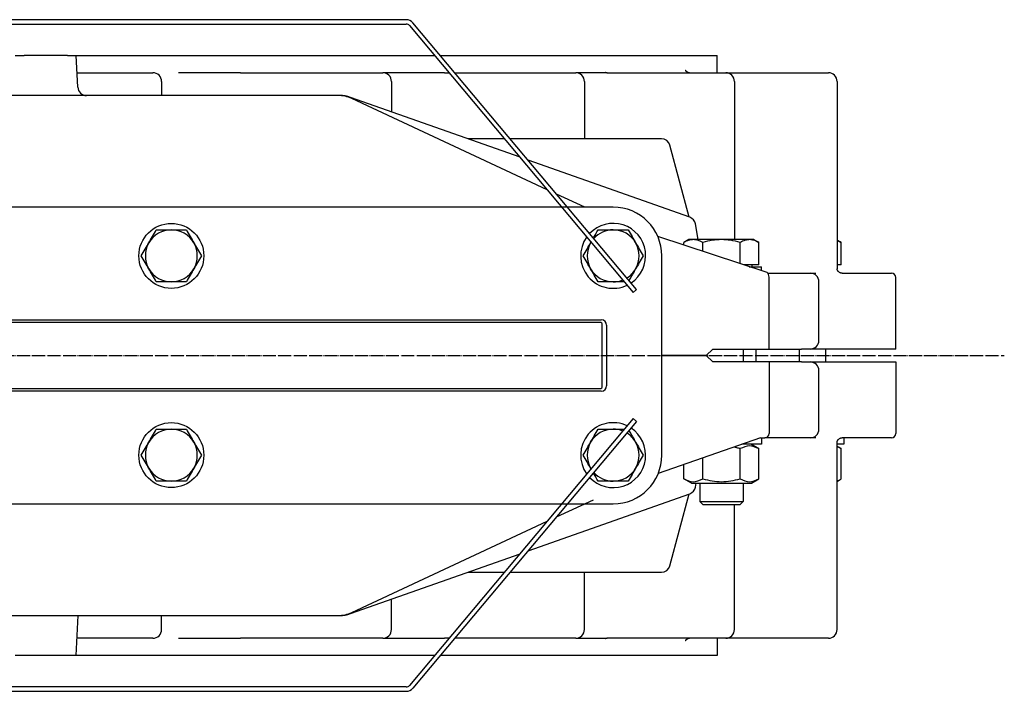
# Model space of a CAD drawing. Units: inches. Extents: x -23949 to -3329, y -683 to 6596.
# Drawn here: x -5469 to -5014, y -347 to -37 of the extents above; entities that cross this region are included whole.
import ezdxf

# ---------------------------------------------------------------- set-up
doc = ezdxf.new("R2010")
doc.units = ezdxf.units.IN
doc.linetypes.add('DOT_CENTER', pattern=[14, 12, -1, 0, -1])
doc.layers.add('1', color=7, linetype='Continuous')
doc.layers.add('Viditeln__hrany__JMA1', color=7, linetype='Continuous')

# ---------------------------------------------------------------- blocks, each defined once
blk = doc.blocks.new('GehSA16_2-fertig', base_point=(2914.99799882128, 2113.48450267668))
at = {"layer": '1', "color": 7, "linetype": 'Continuous'}
for p, q in [((6323.670152523913, -10352.91233440259), (5347.670152525934, -10352.91233440259)), ((5347.670152525934, -10626.86545931695), (6323.670152523913, -10626.86545931695))]:
    blk.add_line(p, q, dxfattribs=at)
at = {"layer": '1', "color": 2, "linetype": 'DOT_CENTER'}
blk.add_line((3188.670152525934, -10489.88889685977), (6684.884973060274, -10489.88889685977), dxfattribs=at)
at = {"layer": 'Viditeln__hrany__JMA1', "color": 7, "linetype": 'Continuous'}
for p, q in [((6132.583292733954, -10179.88889685888), (5301.971057443869, -10179.88889685888)), ((6345.362187623594, -10429.02311865697), (6138.711648278913, -10182.7465959814)), ((5305.099033615095, -10183.88889685887), (6132.583292733954, -10183.88889685888)), ((6135.647470506434, -10185.31774642014), (6342.298009851134, -10431.59426909571)), ((5771.609240357374, -10212.88889685982), (5779.667993244094, -10212.88889685982)), ((5819.811745021074, -10212.88889685982), (5779.667993244094, -10212.88889685982)), ((5819.811745021074, -10212.88889685982), (5827.731064690433, -10212.88889685982)), ((5829.272832779594, -10242.30758450976), (5827.731064690433, -10212.88889685982)), ((5827.731064690433, -10212.88889685982), (6158.782412670715, -10212.88889686024)), ((6164.004041828053, -10212.88889686024), (6419.670152523913, -10212.8888968605)), ((6419.670152523913, -10228.8888968605), (6419.670152523913, -10212.8888968605)), ((5828.569589158974, -10228.88889686008), (5898.656686322074, -10228.88889686012)), ((5942.438410394794, -10228.88889686016), (5922.391908133513, -10228.88889686016)), ((5979.522712459154, -10228.88889686014), (5942.438410394794, -10228.88889686016)), ((5979.522712459154, -10228.88889686014), (6110.969934610514, -10228.88889686022)), ((6124.995987682814, -10228.88889686022), (6110.969934610514, -10228.88889686022)), ((6167.956517344373, -10228.8888968602), (6124.995987682814, -10228.88889686022)), ((6167.956517344373, -10228.8888968602), (6172.208006769553, -10228.8888968602)), ((6177.429635926894, -10228.8888968602), (6289.121902943414, -10228.88889686028)), ((6318.157927758153, -10228.88889686028), (6289.121902943414, -10228.88889686028)), ((6318.157927758153, -10228.88889686028), (6427.699533912173, -10228.88889686036)), ((6427.699533912173, -10228.88889686036), (6522.492216323533, -10228.88889686038)), ((5906.656686322074, -10236.88889686012), (5906.656686322074, -10249.88889686012)), ((6118.969934610514, -10236.88889686016), (6118.969934610514, -10264.96071345206)), ((6297.121902943414, -10236.88889686022), (6297.121902943414, -10289.88889686022)), ((6435.699533912173, -10236.8888968603), (6435.699533912173, -10382.88869686031)), ((6530.492216323533, -10236.88889686038), (6530.492216323533, -10409.88334464683)), ((6069.678482183474, -10249.88889685978), (5347.670152525934, -10249.88889685978)), ((6071.183396553754, -10249.88889685982), (6069.678482183474, -10249.88889685978)), ((6237.685697311394, -10306.92216979785), (6081.181087193634, -10251.60380923632)), ((6262.785349357335, -10336.83477029641), (6082.357030035693, -10252.69966324868)), ((6223.393084271374, -10289.88889685988), (6189.495806773533, -10289.88889685988)), ((6368.305836758615, -10289.88889685988), (6228.614713428695, -10289.88889685988)), ((6393.793425884034, -10362.10024799715), (6376.033243368935, -10295.81834449906)), ((6394.452084934814, -10362.33305863973), (6245.108999596874, -10309.54602165803)), ((6297.483126182578, -10353.01460935098), (6271.363377039374, -10340.83477029641)), ((6402.203980856553, -10382.88869685983), (6399.664496121613, -10368.48656325133)), ((6466.012806528253, -10413.34469369703), (6365.014063651714, -10380.18092737935)), ((6393.670152523913, -10382.88869685979), (6389.029136372534, -10385.56818878411)), ((6397.689390410375, -10382.88869685979), (6393.670152523913, -10382.88869685979)), ((6423.670152523913, -10382.88869685979), (6397.689390410375, -10382.88869685979)), ((6449.650914637434, -10382.88869685979), (6423.670152523913, -10382.88869685979)), ((6453.670152523913, -10382.88869685979), (6449.650914637434, -10382.88869685979)), ((6453.670152523913, -10382.88869685979), (6458.311168675295, -10385.56818878411)), ((6530.492216323533, -10383.36331561651), (6534.311168675295, -10385.56818878481)), ((6389.029136372534, -10388.06647364591), (6389.029136372534, -10385.56818878411)), ((6406.349644448213, -10393.75380465583), (6406.349644448213, -10385.56818878409)), ((6440.990660599595, -10405.12846667569), (6440.990660599595, -10385.56818878409)), ((6458.311168675295, -10406.28869685979), (6458.311168675295, -10385.56818878411)), ((6534.311168675295, -10406.28869686051), (6534.311168675295, -10385.56818878481)), ((6368.646714981074, -10489.88889685977), (6368.646714981074, -10397.88889685975)), ((6458.311168675295, -10406.28869685979), (6444.524088887554, -10406.28869685979)), ((6449.397425251174, -10407.88889685979), (6460.670152523913, -10407.88889685979)), ((6451.860152523914, -10406.28869685979), (6451.860152523914, -10407.88889685979)), ((6460.670152523913, -10411.59038939711), (6460.670152523913, -10407.88889685979)), ((6534.311168675295, -10406.28869686051), (6530.492216323533, -10406.28869686051)), ((6466.473143233154, -10413.88889685981), (6505.670152523913, -10413.88889686037)), ((6467.670152523913, -10483.88889685977), (6467.670152523913, -10417.48490579287)), ((6505.670152523913, -10413.88889686037), (6510.975023261293, -10413.88889686037)), ((6535.220932159515, -10413.88889686039), (6580.670152523913, -10413.88889686051)), ((6584.670152523913, -10483.88889686051), (6584.670152523913, -10417.88889686051)), ((6345.362187623594, -10429.02311865697), (6342.298009851134, -10431.59426909571)), ((6513.670152523913, -10475.88889685983), (6513.670152523913, -10421.88889685983)), ((5347.670152525934, -10456.88889685975), (6312.670152523913, -10456.88889685975)), ((6311.670152523913, -10459.38889685971), (5347.670152525934, -10459.38889685971)), ((6313.670152523913, -10518.38889685971), (6313.670152523913, -10461.38889685971)), ((6317.670152523913, -10461.88889685975), (6317.670152523913, -10517.88889685975)), ((6409.670152523913, -10489.88889685977), (6368.646714981074, -10489.88889685977)), ((6368.646714981074, -10489.88889685977), (6409.670152523913, -10489.88889685977)), ((6368.646714981074, -10581.88889685979), (6368.646714981074, -10489.88889685977)), ((6409.670152523913, -10489.88889685977), (6415.670152523913, -10483.88889685977)), ((6415.670152523913, -10495.88889685977), (6409.670152523913, -10489.88889685977)), ((6415.670152523913, -10483.88889685977), (6467.670152523913, -10483.88889685977)), ((6443.670152523913, -10483.88889685979), (6443.670152523913, -10495.88889685979)), ((6455.514479813313, -10483.88889686043), (6455.514479813313, -10495.88889686043)), ((6495.514479813313, -10483.88889686043), (6495.514479813313, -10495.88889686043)), ((6505.670152523913, -10483.88889685983), (6497.670152523495, -10483.88889685981)), ((6584.670152523913, -10483.88889686051), (6505.670152523913, -10483.88889685983)), ((6519.670152523913, -10483.88889686051), (6519.670152523913, -10495.88889686051)), ((6467.670152523913, -10495.88889685977), (6415.670152523913, -10495.88889685977)), ((6467.670152523913, -10495.88889685977), (6467.670152523913, -10561.88889685977)), ((6497.670152523913, -10495.88889685981), (6505.670152523913, -10495.88889685983)), ((6505.670152523913, -10495.88889685983), (6584.670152523913, -10495.88889686051)), ((6584.670152523913, -10495.88889686051), (6584.670152523913, -10561.88889686051)), ((6513.670152523913, -10557.88889685983), (6513.670152523913, -10503.88889685983)), ((5347.670152525934, -10520.38889685971), (6311.670152523913, -10520.38889685971)), ((6312.670152523913, -10522.88889685975), (5347.670152525934, -10522.88889685975)), ((6342.298009851134, -10548.18352462209), (6135.647470506434, -10794.46004729765)), ((6345.362187623614, -10550.75467506083), (6138.711648278913, -10797.03119773639)), ((6345.362187623614, -10550.75467506083), (6342.298009851134, -10548.18352462209)), ((6459.670152523913, -10565.88889685977), (6365.333399584293, -10598.83188994979)), ((6460.670152523913, -10571.88889685979), (6442.488334342093, -10571.88889685979)), ((6451.370152523914, -10571.88889685979), (6458.311168675295, -10575.89629440325)), ((6459.670152523913, -10565.88889685977), (6463.670152523913, -10565.88889685977)), ((6460.670152523913, -10565.88889685979), (6460.670152523913, -10571.88889685979)), ((6505.670152523913, -10565.88889686037), (6463.670152523913, -10565.88889685977)), ((6510.975023261273, -10565.88889686037), (6505.670152523913, -10565.88889686037)), ((6530.492216323533, -10742.88889686039), (6530.492216323533, -10569.89444907395)), ((6536.670152523913, -10571.88889686051), (6530.492216323533, -10571.88889686051)), ((6530.492216323533, -10573.69142123565), (6534.311168675295, -10575.89629440395)), ((6580.670152523913, -10565.88889686051), (6535.220932159515, -10565.88889686039)), ((6536.670152523913, -10565.88889686051), (6536.670152523913, -10571.88889686051)), ((6440.990660599595, -10603.88149931635), (6440.990660599595, -10575.89629440323)), ((6458.311168675295, -10603.88149931635), (6458.311168675295, -10575.89629440325)), ((6534.311168675295, -10603.88149931707), (6534.311168675295, -10575.89629440395)), ((6389.029136372534, -10603.88149931635), (6389.029136372534, -10590.55718821425)), ((6406.349644448213, -10603.88149931635), (6406.349644448213, -10584.50875682273)), ((6395.970152523914, -10607.88889685979), (6389.029136372534, -10603.88149931635)), ((6395.970152523914, -10607.88889685979), (6451.370152523914, -10607.88889685979)), ((6399.664496121613, -10611.29123046833), (6400.264419334155, -10607.88889685983)), ((6403.670152523913, -10607.88889685979), (6403.670152523913, -10624.82144685979)), ((6443.670152523913, -10607.88889685979), (6443.670152523913, -10624.82144685979)), ((6451.370152523914, -10607.88889685979), (6458.311168675295, -10603.88149931635)), ((6530.492216323533, -10606.08637248537), (6534.311168675295, -10603.88149931707)), ((6245.108999596894, -10670.23177206163), (6394.452084934814, -10617.44473507993)), ((6376.033243368935, -10683.95944922071), (6393.793425884034, -10617.67754572263)), ((6271.363377039394, -10638.94302342317), (6305.492374894015, -10623.02841035839)), ((6403.670152523913, -10624.82144685979), (6443.670152523913, -10624.82144685979)), ((6406.737402523913, -10627.88889685979), (6403.670152523913, -10624.82144685979)), ((6440.602902523913, -10627.88889685979), (6406.737402523913, -10627.88889685979)), ((6435.699533912173, -10742.88889686031), (6435.699533912173, -10627.88889686031)), ((6440.602902523913, -10627.88889685979), (6443.670152523913, -10624.82144685979)), ((6082.357030035693, -10727.07813047089), (6262.785349357355, -10642.94302342317)), ((6081.181087193634, -10728.17398448335), (6237.685697311414, -10672.85562392181)), ((6189.495806773533, -10689.88889685989), (6223.393084271374, -10689.88889685989)), ((6228.614713428715, -10689.88889685989), (6368.305836758615, -10689.88889685989)), ((6297.121902943414, -10742.88889686023), (6297.121902943414, -10689.88889686023)), ((6118.969934610514, -10742.88889686017), (6118.969934610514, -10714.81708026829)), ((5347.670152525934, -10729.88889685979), (6069.678482183474, -10729.88889685979)), ((5827.731064690433, -10766.88889685983), (5829.670152523914, -10729.88889685983)), ((5906.656686322074, -10742.88889686013), (5906.656686322074, -10729.88889686013)), ((6069.678482183474, -10729.88889685979), (6071.183396553754, -10729.88889685983)), ((5898.656686322074, -10750.88889686013), (5828.569589158974, -10750.88889686009)), ((5922.391908133513, -10750.88889686017), (5942.438410394794, -10750.88889686017)), ((5942.438410394794, -10750.88889686017), (5979.522712459154, -10750.88889686015)), ((6110.969934610514, -10750.88889686017), (5979.522712459154, -10750.88889686015)), ((6110.969934610514, -10750.88889686017), (6124.995987682814, -10750.88889686023)), ((6124.995987682814, -10750.88889686023), (6167.956517344373, -10750.88889686021)), ((6172.208006769573, -10750.88889686021), (6167.956517344373, -10750.88889686021)), ((6289.121902943414, -10750.88889686023), (6177.429635926894, -10750.88889686021)), ((6289.121902943414, -10750.88889686023), (6318.157927758153, -10750.88889686029)), ((6427.699533912173, -10750.88889686031), (6318.157927758153, -10750.88889686029)), ((6419.670152523913, -10750.88889686051), (6419.670152523913, -10766.88889686051)), ((6522.492216323533, -10750.88889686039), (6427.699533912173, -10750.88889686031)), ((5779.667993244094, -10766.88889685983), (5771.609240357374, -10766.88889685983)), ((5819.811745021074, -10766.88889685983), (5779.667993244094, -10766.88889685983)), ((5827.731064690433, -10766.88889685983), (5819.811745021074, -10766.88889685983)), ((6158.782412670735, -10766.88889686025), (5827.731064690433, -10766.88889685983)), ((6419.670152523913, -10766.88889686051), (6164.004041828053, -10766.88889686025)), ((5301.971057445258, -10799.88889685889), (6132.583292733954, -10799.88889685889)), ((6132.583292733954, -10795.88889685889), (5305.099033616471, -10795.88889685889))]:
    blk.add_line(p, q, dxfattribs=at)
for centre in [(5915.670152523914, -10397.88889685975), (5915.670152523914, -10581.88889685975)]:
    blk.add_circle(centre, 30, dxfattribs=at)
for centre, radius, start, end in [((6132.583292733954, -10187.88889685888), 7.999999999997626, 39.99999999989924, 90), ((6132.583292733954, -10187.88889685888), 3.999999999998813, 39.99999999989924, 90), ((5898.656686322074, -10236.88889686012), 8, 0, 90), ((6110.969934610514, -10236.88889686016), 8, 0, 90), ((6289.121902943414, -10236.88889686022), 8, 0, 90), ((6427.699533912173, -10236.8888968603), 8, 0, 90), ((6522.492216323533, -10236.88889686038), 8, 0, 90), ((5837.261869057635, -10241.88889685982), 8.000000000003816, -177.000000000035, -90), ((6069.678482183474, -10279.88889685978), 29.99999999999913, 65.00000000000384, 90), ((6071.183396553754, -10279.88889685982), 29.99999999999747, 70.53345739583486, 90), ((6368.305836758615, -10297.88889685988), 8.00000000000663, 14.99999999999523, 90), ((6323.670152523913, -10397.88889685975), 44.97656245716098, 0, 90), ((6391.786034097515, -10369.87574867267), 8.000000000001629, 10.00000000002955, 70.53345739586744), ((5915.670152523914, -10397.88889685975), 24, 90, 150.0000000000157), ((5915.670152523914, -10397.88889685975), 23.99999999999409, 30.00000000000814, 90), ((6323.670152523913, -10397.88889685975), 29.9999999999941, -56.49910164938839, 136.4991016494019), ((6323.670152523913, -10397.88889685975), 24, 90, 138.1337595311443), ((6323.670152523913, -10397.88889685975), 23.99999999999567, 30.00000000000597, 90), ((6323.670152523913, -10397.88889685975), 30.0000000000101, 144.2717360788955, -64.27173607890853), ((5915.670152523914, -10397.88889685975), 24.00000000001142, 150.0000000000157, -150.0000000000157), ((5915.670152523914, -10397.88889685975), 23.99999999999409, -30.00000000000814, 30.00000000000814), ((6323.670152523913, -10397.88889685975), 23.99999999999331, 149.9999999999908, -149.9999999999908), ((6323.670152523913, -10397.88889685975), 24.00000000001459, 147.9478491420979, 149.9999999999908), ((6323.670152523913, -10397.88889685975), 23.99999999999567, -30.00000000000597, 30.00000000000597), ((5915.670152523914, -10397.88889685975), 24.00000000001142, -150.0000000000157, -90), ((5915.670152523914, -10397.88889685975), 24, -90, -30.00000000000814), ((6323.670152523913, -10397.88889685975), 23.99999999999331, -149.9999999999908, -90), ((6323.670152523913, -10397.88889685975), 23.99999999999674, -58.13375953114066, -30.00000000000597), ((6461.670152523913, -10417.48490579287), 6, 0, 43.63290713677043), ((6505.670152523913, -10421.88889685983), 8, 0, 90), ((6580.670152523913, -10417.88889686051), 4, 0, 90), ((6323.670152523913, -10397.88889685975), 24, -90, -67.94784914211665), ((6311.670152523913, -10461.38889685971), 2, 0, 90), ((6312.670152523913, -10461.88889685975), 5, 0, 90), ((6505.670152523913, -10475.88889685983), 8, -90, 0), ((6505.670152523913, -10503.88889685983), 8, 0, 90), ((6311.670152523913, -10518.38889685971), 2, -90, 0), ((6312.670152523913, -10517.88889685975), 5, -90, 0), ((6323.670152523913, -10581.88889685975), 30.00000000000341, 64.27173607887411, -144.2717360788732), ((5915.670152523914, -10581.88889685975), 24, 90, 150.0000000000157), ((5915.670152523914, -10581.88889685975), 23.99999999999409, 30.00000000000814, 90), ((6323.670152523913, -10581.88889685975), 30.00000000001105, -136.4991016493717, 56.49910164935461), ((6323.670152523913, -10581.88889685975), 24, 90, 149.9999999999908), ((6323.670152523913, -10581.88889685975), 24.00000000000943, 67.94784914208867, 90), ((6323.670152523913, -10581.88889685975), 23.99999999999567, 30.00000000000597, 58.13375953113837), ((6463.670152523913, -10561.88889685977), 4, -90, 0), ((6505.670152523913, -10557.88889685983), 8.00000000054024, -90, 0), ((6580.670152523913, -10561.88889686051), 4, -90, 0), ((5915.670152523914, -10581.88889685975), 24.00000000001142, 150.0000000000157, -150.0000000000157), ((5915.670152523914, -10581.88889685975), 23.99999999999409, -30.00000000000814, 30.00000000000814), ((6323.670152523913, -10581.88889685975), 23.99999999999331, 149.9999999999908, -149.9999999999908), ((6323.670152523913, -10581.88889685975), 23.99999999999567, -30.00000000000597, 30.00000000000597), ((6323.670152523913, -10581.88889685979), 44.97656245716098, -90, 0), ((5915.670152523914, -10581.88889685975), 24.00000000001142, -150.0000000000157, -90), ((5915.670152523914, -10581.88889685975), 24, -90, -30.00000000000814), ((6323.670152523913, -10581.88889685975), 23.99999999999331, -149.9999999999908, -147.9478491420689), ((6323.670152523913, -10581.88889685975), 23.99999999999867, -138.1337595311124, -90), ((6323.670152523913, -10581.88889685975), 24, -90, -30.00000000000597), ((6391.786034097515, -10609.90204504699), 8.000000000003205, -70.5334573958631, -10.00000000002955), ((6368.305836758615, -10681.88889685989), 8, -90, -14.99999999999523), ((6069.678482183474, -10699.88889685979), 30, -90, -65.0000000000053), ((6071.183396553754, -10699.88889685983), 30, -90, -70.53345739584759), ((5898.656686322074, -10742.88889686013), 8, -90, 0), ((6110.969934610514, -10742.88889686017), 8, -90, 0), ((6289.121902943414, -10742.88889686023), 8, -90, 0), ((6427.699533912173, -10742.88889686031), 8, -90, 0), ((6522.492216323533, -10742.88889686039), 8, -90, 0), ((6132.583292733954, -10791.88889685891), 3.999999999979991, -90, -39.99999999989924), ((6132.583292733954, -10791.88889685891), 7.999999999979991, -90, -39.99999999989924)]:
    blk.add_arc(centre, radius, start, end, dxfattribs=at)
for points in [[(6199.002843256994, -10228.87673445508), (6199.004444562262, -10228.8769763474), (6199.008754220626, -10228.87772740479), (6199.015669122355, -10228.87887549096), (6199.025086157713, -10228.88030846961), (6199.036902216963, -10228.88191420443), (6199.051014190371, -10228.88358055913), (6199.067318968203, -10228.8851953974), (6199.085713440722, -10228.88664658295), (6199.106094498194, -10228.88782197948), (6199.128359030882, -10228.88860945068), (6199.152403929054, -10228.88889686026)], [(6316.609753496414, -10228.3491988277), (6316.611337872657, -10228.35063280922), (6316.616076694201, -10228.35423916074), (6316.624088838491, -10228.35995790939), (6316.635493182979, -10228.36772908235), (6316.65040860511, -10228.37749270677), (6316.668953982336, -10228.38918880981), (6316.691248192104, -10228.40275741864), (6316.717410111862, -10228.41813856041), (6316.747558619059, -10228.43527226228), (6316.781812591144, -10228.45409855142), (6316.820290905564, -10228.47455745498), (6316.863112439769, -10228.49658900012), (6316.910168161302, -10228.51978743962), (6316.961998581182, -10228.5440281068), (6317.01851409711, -10228.56907385879), (6317.079625106789, -10228.59468755268), (6317.145242007923, -10228.62063204561), (6317.215275198218, -10228.64667019466), (6317.28963507537, -10228.67256485697), (6317.36823203709, -10228.69807888965), (6317.450976481076, -10228.72297514979), (6317.537778805035, -10228.74701649454), (6317.628549406666, -10228.76996578098), (6317.723198683674, -10228.79158586623), (6317.821637033765, -10228.81163960742), (6317.923774854637, -10228.82988986164), (6318.029522543997, -10228.84609948602), (6318.138790499546, -10228.86003133767), (6318.251489118989, -10228.87144827369), (6318.381559688611, -10228.88100264104), (6318.514555138088, -10228.88688848254), (6318.649965468054, -10228.88889686034)], [(6390.326456930594, -10226.57230837458), (6390.326588784204, -10226.57256480059), (6390.327041149595, -10226.57333416097), (6390.327824905788, -10226.57462153498), (6390.328950931803, -10226.57643200191), (6390.330430106661, -10226.57877064102), (6390.332273309386, -10226.5816425316), (6390.334491418997, -10226.58505275293), (6390.337095314518, -10226.58900638426), (6390.340095874968, -10226.59350850488), (6390.343503979369, -10226.59856419407), (6390.347330506742, -10226.60417853109), (6390.35158633611, -10226.61035659522), (6390.356282346494, -10226.61710346575), (6390.361429416913, -10226.62442422193), (6390.36703842639, -10226.63232394306), (6390.373120253947, -10226.64080770839), (6390.379685778606, -10226.64988059722), (6390.386745879387, -10226.65954768881), (6390.394311435311, -10226.66981406243), (6390.399915836702, -10226.67738173788), (6390.40576527135, -10226.68526485659), (6390.41186767107, -10226.6934629989), (6390.418230967682, -10226.70197574513), (6390.424863092998, -10226.7108026756), (6390.431771978841, -10226.71994337064), (6390.43896555702, -10226.72939741058), (6390.44645175936, -10226.73916437574), (6390.454238517674, -10226.74924384645), (6390.462333763779, -10226.75963540303), (6390.470745429492, -10226.7703386258), (6390.479481446632, -10226.78135309511), (6390.488549747012, -10226.79267839126), (6390.497958262454, -10226.80431409458), (6390.507714924769, -10226.8162597854), (6390.517827665779, -10226.82851504406), (6390.528304417297, -10226.84107945086), (6390.539153111145, -10226.85395258613), (6390.550381679134, -10226.86713403022), (6390.561998053085, -10226.88062336342), (6390.574010164813, -10226.89442016608), (6390.586425946137, -10226.90852401852), (6390.59925332887, -10226.92293450107), (6390.612500244834, -10226.93765119404), (6390.626174625841, -10226.95267367777), (6390.640284403712, -10226.96800153258), (6390.654837510265, -10226.9836343388), (6390.669841877311, -10226.99957167675), (6390.68530543667, -10227.01581312675), (6390.70123612016, -10227.03235826914), (6390.717641859595, -10227.04920668424), (6390.734530586797, -10227.06635795237), (6390.751910233579, -10227.08381165386), (6390.769788731757, -10227.10156736904), (6390.78817401315, -10227.11962467822), (6390.807074009577, -10227.13798316175), (6390.82649665285, -10227.15664239993), (6390.84644987479, -10227.1756019731), (6390.866941607212, -10227.19486146159), (6390.887979781935, -10227.21442044571), (6390.909572330772, -10227.2342785058), (6390.931727185543, -10227.25443522217), (6390.954452278064, -10227.27489017516), (6390.977755540152, -10227.29564294509), (6391.001644903627, -10227.31669311229), (6391.026128300298, -10227.33804025707), (6391.051213661991, -10227.35968395978), (6391.076908920516, -10227.38162380073), (6391.097907095571, -10227.3993801701), (6391.119330926617, -10227.41733077573), (6391.1411848836, -10227.43546915702), (6391.163473436447, -10227.45378885341), (6391.186201055096, -10227.47228340428), (6391.209372209484, -10227.49094634908), (6391.232991369543, -10227.50977122721), (6391.257063005213, -10227.5287515781), (6391.281591586425, -10227.54788094115), (6391.306581583118, -10227.56715285578), (6391.332037465224, -10227.58656086141), (6391.357963702679, -10227.60609849746), (6391.384364765422, -10227.62575930335), (6391.411245123384, -10227.64553681848), (6391.438609246501, -10227.66542458228), (6391.46646160471, -10227.68541613417), (6391.494806667947, -10227.70550501355), (6391.523648906144, -10227.72568475985), (6391.552992789242, -10227.74594891248), (6391.582842787169, -10227.76629101086), (6391.613203369868, -10227.78670459441), (6391.644079007267, -10227.80718320254), (6391.675474169307, -10227.82772037467), (6391.707393325921, -10227.84830965021), (6391.739840947044, -10227.86894456859), (6391.772821502614, -10227.88961866921), (6391.806339462563, -10227.91032549151), (6391.840399296829, -10227.93105857488), (6391.875005475345, -10227.95181145875), (6391.910162468046, -10227.97257768254), (6391.945874744871, -10227.99335078565), (6391.982146775753, -10228.01412430752), (6392.018983030627, -10228.03489178755), (6392.05638797943, -10228.05564676515), (6392.094366092096, -10228.07638277976), (6392.132921838563, -10228.09709337079), (6392.172059688763, -10228.11777207764), (6392.211784112631, -10228.13841243974), (6392.252099580104, -10228.15900799651), (6392.293010561118, -10228.17955228735), (6392.334521525609, -10228.2000388517), (6392.376636943509, -10228.22046122895), (6392.419361284756, -10228.24081295853), (6392.462699019285, -10228.26108757987), (6392.50665461703, -10228.28127863236), (6392.548898353909, -10228.30030882226), (6392.591737069757, -10228.31921262507), (6392.635163117496, -10228.33798030975), (6392.679168850044, -10228.35660214525), (6392.723746620324, -10228.37506840053), (6392.768888781256, -10228.39336934454), (6392.81458768576, -10228.41149524623), (6392.860835686757, -10228.42943637456), (6392.907625137171, -10228.44718299849), (6392.954948389918, -10228.46472538697), (6393.002797797921, -10228.48205380895), (6393.051165714102, -10228.49915853339), (6393.100044491381, -10228.51602982924), (6393.149426482676, -10228.53265796545), (6393.199304040913, -10228.54903321099), (6393.24966951901, -10228.5651458348), (6393.300515269887, -10228.58098610584), (6393.351833646468, -10228.59654429307), (6393.403617001668, -10228.61181066543), (6393.455857688416, -10228.6267754919), (6393.508548059624, -10228.6414290414), (6393.561680468219, -10228.65576158291), (6393.61524726712, -10228.66976338537), (6393.669240809249, -10228.68342471775), (6393.723653447522, -10228.69673584899), (6393.778477534868, -10228.70968704806), (6393.833705424199, -10228.72226858389), (6393.889329468443, -10228.73447072546), (6393.945342020517, -10228.74628374171), (6394.001735433343, -10228.7576979016), (6394.05850205984, -10228.76870347407), (6394.115634252932, -10228.7792907281), (6394.173124365538, -10228.78944993263), (6394.230964750576, -10228.79917135661), (6394.289147760974, -10228.808445269), (6394.347665749646, -10228.81726193876), (6394.406511069517, -10228.82561163484), (6394.465676073505, -10228.83348462619), (6394.525153114533, -10228.84087118177), (6394.584934545522, -10228.84776157053), (6394.645012719389, -10228.85414606143), (6394.70537998906, -10228.86001492342), (6394.76602870745, -10228.86535842545), (6394.826951227487, -10228.87016683649), (6394.888139902087, -10228.87443042548), (6394.949587084171, -10228.87813946137), (6395.013658431792, -10228.88141002526), (6395.077912339505, -10228.88409477765), (6395.142330547188, -10228.88618977796), (6395.20689479473, -10228.88769108558), (6395.271586822011, -10228.88859475993), (6395.336388368914, -10228.8888968604)], [(5894.885542833074, -10385.88889685975), (5898.225288795235, -10380.10428716892), (5901.813746063353, -10373.88889685975)], [(5901.813746063353, -10373.88889685975), (5908.990660599594, -10373.88889685975), (5915.670152523914, -10373.88889685975)], [(5915.670152523914, -10373.88889685975), (5922.349644448218, -10373.88889685975), (5929.526558984454, -10373.88889685975)], [(5929.526558984454, -10373.88889685975), (5933.115016252574, -10380.10428716892), (5936.454762214734, -10385.88889685975)], [(6305.446409159154, -10381.45334627161), (6307.563790252743, -10377.78593463852), (6309.813746063353, -10373.88889685975)], [(6309.813746063353, -10373.88889685975), (6316.990660599593, -10373.88889685975), (6323.670152523913, -10373.88889685975)], [(6323.670152523913, -10373.88889685975), (6330.349644448219, -10373.88889685975), (6337.526558984455, -10373.88889685975)], [(6337.526558984455, -10373.88889685975), (6341.115016252576, -10380.10428716892), (6344.454762214735, -10385.88889685975)], [(6397.689390410375, -10382.88869685979), (6393.514707957684, -10383.55856984087), (6389.029136372534, -10385.56818878411)], [(6406.349644448213, -10385.56818878409), (6401.864072863064, -10383.55856984086), (6397.689390410375, -10382.88869685979)], [(6423.670152523913, -10382.88869685979), (6415.320787618519, -10383.55856984086), (6406.349644448213, -10385.56818878409)], [(6440.990660599595, -10385.56818878409), (6432.019517429293, -10383.55856984086), (6423.670152523913, -10382.88869685979)], [(6449.650914637434, -10382.88869685979), (6445.476232184745, -10383.55856984086), (6440.990660599595, -10385.56818878409)], [(6458.311168675295, -10385.56818878411), (6453.825597090139, -10383.55856984087), (6449.650914637434, -10382.88869685979)], [(5887.957339602814, -10397.88889685975), (5891.54579687093, -10391.67350655057), (5894.885542833074, -10385.88889685975)], [(5936.454762214734, -10385.88889685975), (5939.794508176895, -10391.67350655057), (5943.382965445015, -10397.88889685975)], [(6295.957339602814, -10397.88889685975), (6299.545796870933, -10391.67350655057), (6302.885542833094, -10385.88889685975)], [(6302.885542833094, -10385.88889685975), (6303.101763130169, -10385.51439231957), (6303.318053614194, -10385.13976621203)], [(6344.454762214735, -10385.88889685975), (6347.794508176894, -10391.67350655057), (6351.382965445015, -10397.88889685975)], [(6534.311168675295, -10385.56818878481), (6532.356712703455, -10384.54107650485), (6530.492216323533, -10383.76848922247)], [(5894.885542833074, -10409.88889685975), (5891.545796870929, -10404.10428716892), (5887.957339602814, -10397.88889685975)], [(5943.382965445015, -10397.88889685975), (5939.794508176894, -10404.10428716892), (5936.454762214734, -10409.88889685975)], [(6302.885542833094, -10409.88889685975), (6299.545796870932, -10404.10428716892), (6295.957339602814, -10397.88889685975)], [(6351.382965445015, -10397.88889685975), (6347.794508176894, -10404.10428716892), (6344.454762214735, -10409.88889685975)], [(5901.813746063353, -10421.88889685975), (5898.225288795234, -10415.67350655057), (5894.885542833074, -10409.88889685975)], [(5936.454762214734, -10409.88889685975), (5933.115016252574, -10415.67350655057), (5929.526558984454, -10421.88889685975)], [(6309.813746063353, -10421.88889685975), (6306.225288795238, -10415.67350655057), (6302.885542833094, -10409.88889685975)], [(6344.454762214735, -10409.88889685975), (6341.458085729284, -10415.07929278639), (6338.280342918413, -10420.58330478821)], [(6530.501106503414, -10410.10389637935), (6530.500905424686, -10410.10193561703), (6530.500524670546, -10410.09800180065), (6530.499992213665, -10410.09213170607), (6530.499336163568, -10410.08436155736), (6530.498585098895, -10410.07472612408), (6530.497767695984, -10410.06326000028), (6530.496912737395, -10410.04999754767), (6530.496049301443, -10410.03497277268), (6530.495206508114, -10410.01821973647), (6530.494044856659, -10409.98992436426), (6530.493093857543, -10409.95793396761), (6530.4924518797, -10409.92236673278), (6530.492216323533, -10409.88334464683)], [(6535.220932159515, -10413.88889686039), (6534.455269652164, -10413.82280116391), (6533.633642831464, -10413.61102159538), (6532.829063144987, -10413.24450348126), (6532.109543972863, -10412.75699853769), (6531.527127808876, -10412.19989809936), (6531.094255130934, -10411.63468156395), (6530.80441428945, -10411.11604420841), (6530.629506638445, -10410.67702206531), (6530.53825419001, -10410.33855216131), (6530.501106503414, -10410.10389637935)], [(5915.670152523914, -10421.88889685975), (5908.990660599593, -10421.88889685975), (5901.813746063353, -10421.88889685975)], [(5929.526558984454, -10421.88889685975), (5922.349644448219, -10421.88889685975), (5915.670152523914, -10421.88889685975)], [(6323.670152523913, -10421.88889685975), (6316.990660599593, -10421.88889685975), (6309.813746063353, -10421.88889685975)], [(6334.154235586773, -10421.88889685975), (6328.797828034629, -10421.88889685975), (6323.670152523913, -10421.88889685975)], [(6467.670152523913, -10483.88889685977), (6467.682104750217, -10483.88889685977), (6467.721300893715, -10483.88889685977), (6467.792750151271, -10483.88889685977), (6467.901461719763, -10483.88889685978), (6468.052444796056, -10483.88889685978), (6468.250708577023, -10483.88889685978), (6468.501262259537, -10483.88889685979), (6468.809115040463, -10483.88889685979), (6469.17927611668, -10483.8888968598), (6469.616754685049, -10483.8888968598), (6470.12655994245, -10483.8888968598), (6470.950721644032, -10483.88889685981), (6471.846326479916, -10483.88889685981), (6472.797811670808, -10483.88889685981), (6473.789614437406, -10483.88889685981), (6474.806172000419, -10483.88889685981), (6475.831921580545, -10483.88889685981), (6477.151716826182, -10483.88889685981), (6478.523742200366, -10483.88889685981), (6479.942657643822, -10483.88889685981), (6481.403123097274, -10483.88889685981), (6482.22977278803, -10483.88889685981), (6483.112549149694, -10483.88889685981), (6484.032694291035, -10483.88889685981), (6484.971450320826, -10483.88889685981), (6485.910059347832, -10483.88889685981), (6486.829763480822, -10483.88889685981), (6488.363986362194, -10483.88889685981), (6489.832607694078, -10483.88889685981), (6491.242166394497, -10483.88889685981), (6492.599201381464, -10483.88889685981), (6493.910251572992, -10483.88889685981), (6495.214686344011, -10483.88889685981), (6496.445788895335, -10483.88889685981), (6497.602661772869, -10483.88889685981), (6497.636443052326, -10483.88889685981), (6497.670152523495, -10483.88889685981)], [(6497.670152523913, -10495.88889685981), (6497.636443052388, -10495.88889685981), (6497.602661772888, -10495.88889685981), (6496.44578889421, -10495.88889685981), (6495.214686342843, -10495.88889685981), (6493.910251573049, -10495.88889685981), (6492.599201381508, -10495.88889685981), (6491.242166394532, -10495.88889685981), (6489.832607694104, -10495.88889685981), (6488.363986362203, -10495.88889685981), (6486.82976348082, -10495.88889685981), (6485.91005934783, -10495.88889685981), (6484.971450320826, -10495.88889685981), (6484.032694291036, -10495.88889685981), (6483.112549149693, -10495.88889685981), (6482.22977278803, -10495.88889685981), (6481.403123097278, -10495.88889685981), (6479.942657643822, -10495.88889685981), (6478.523742200366, -10495.88889685981), (6477.151716826182, -10495.88889685981), (6475.831921580544, -10495.88889685981), (6474.806172000416, -10495.88889685981), (6473.789614437408, -10495.88889685981), (6472.797811670809, -10495.88889685981), (6471.846326479917, -10495.88889685981), (6470.950721644032, -10495.8888968598), (6470.12655994245, -10495.8888968598), (6469.61675468505, -10495.8888968598), (6469.179276116678, -10495.88889685979), (6468.809115040463, -10495.88889685979), (6468.501262259536, -10495.88889685979), (6468.250708577023, -10495.88889685978), (6468.052444796057, -10495.88889685978), (6467.901461719763, -10495.88889685978), (6467.792750151272, -10495.88889685977), (6467.721300893714, -10495.88889685977), (6467.682104750218, -10495.88889685977), (6467.670152523913, -10495.88889685977)], [(5894.885542833074, -10569.88889685975), (5898.225288795235, -10564.10428716892), (5901.813746063353, -10557.88889685975)], [(5901.813746063353, -10557.88889685975), (5908.990660599594, -10557.88889685975), (5915.670152523914, -10557.88889685975)], [(5915.670152523914, -10557.88889685975), (5922.349644448218, -10557.88889685975), (5929.526558984454, -10557.88889685975)], [(5929.526558984454, -10557.88889685975), (5933.115016252574, -10564.10428716892), (5936.454762214734, -10569.88889685975)], [(6302.885542833094, -10569.88889685975), (6306.225288795238, -10564.10428716892), (6309.813746063353, -10557.88889685975)], [(6309.813746063353, -10557.88889685975), (6316.990660599593, -10557.88889685975), (6323.670152523913, -10557.88889685975)], [(6323.670152523913, -10557.88889685975), (6328.797828034629, -10557.88889685975), (6334.154235586773, -10557.88889685975)], [(6338.280342918413, -10559.19448893129), (6341.458085729284, -10564.69850093309), (6344.454762214735, -10569.88889685975)], [(5887.957339602814, -10581.88889685975), (5891.54579687093, -10575.67350655057), (5894.885542833074, -10569.88889685975)], [(5936.454762214734, -10569.88889685975), (5939.794508176895, -10575.67350655057), (5943.382965445015, -10581.88889685975)], [(6295.957339602814, -10581.88889685975), (6299.545796870933, -10575.67350655057), (6302.885542833094, -10569.88889685975)], [(6344.454762214735, -10569.88889685975), (6347.794508176894, -10575.67350655057), (6351.382965445015, -10581.88889685975)], [(6440.990660599595, -10575.89629440323), (6438.024419978923, -10575.09749322763), (6435.167768107714, -10574.44528506861)], [(6458.311168675295, -10575.89629440325), (6449.650914637439, -10573.39629440324), (6440.990660599595, -10575.89629440323)], [(6530.492216323533, -10569.89444907395), (6530.492451879699, -10569.85542698799), (6530.493093857543, -10569.81985975317), (6530.494044856659, -10569.78786935651), (6530.495206508114, -10569.7595739843), (6530.496049301444, -10569.74282094809), (6530.496912737395, -10569.7277961731), (6530.497767695984, -10569.71453372049), (6530.498585098894, -10569.70306759669), (6530.499336163568, -10569.69343216341), (6530.499992213664, -10569.68566201471), (6530.500524670545, -10569.67979192013), (6530.500905424687, -10569.67585810375), (6530.501106503414, -10569.67389734143)], [(6534.311168675295, -10575.89629440395), (6532.356712703455, -10574.86918212399), (6530.492216323533, -10574.09659484161)], [(6530.501106503414, -10569.67389734143), (6530.538254190011, -10569.43924155947), (6530.629506638444, -10569.10077165547), (6530.804414289451, -10568.66174951237), (6531.094255130934, -10568.14311215683), (6531.527127808875, -10567.57789562142), (6532.109543972863, -10567.02079518309), (6532.829063144986, -10566.53329023953), (6533.633642831464, -10566.16677212541), (6534.455269652158, -10565.95499255687), (6535.220932159515, -10565.88889686039)], [(5894.885542833074, -10593.88889685975), (5891.545796870929, -10588.10428716892), (5887.957339602814, -10581.88889685975)], [(5943.382965445015, -10581.88889685975), (5939.794508176894, -10588.10428716892), (5936.454762214734, -10593.88889685975)], [(6302.885542833094, -10593.88889685975), (6299.545796870932, -10588.10428716892), (6295.957339602814, -10581.88889685975)], [(6351.382965445015, -10581.88889685975), (6347.794508176894, -10588.10428716892), (6344.454762214735, -10593.88889685975)], [(5901.813746063353, -10605.88889685975), (5898.225288795234, -10599.67350655057), (5894.885542833074, -10593.88889685975)], [(5936.454762214734, -10593.88889685975), (5933.115016252574, -10599.67350655057), (5929.526558984454, -10605.88889685975)], [(6303.318053614194, -10594.63802750747), (6303.101763130169, -10594.26340139992), (6302.885542833094, -10593.88889685975)], [(6309.813746063353, -10605.88889685975), (6307.563790252742, -10601.99185908097), (6305.446409159154, -10598.32444744789)], [(6344.454762214735, -10593.88889685975), (6341.115016252576, -10599.67350655057), (6337.526558984455, -10605.88889685975)], [(5915.670152523914, -10605.88889685975), (5908.990660599593, -10605.88889685975), (5901.813746063353, -10605.88889685975)], [(5929.526558984454, -10605.88889685975), (5922.349644448219, -10605.88889685975), (5915.670152523914, -10605.88889685975)], [(6323.670152523913, -10605.88889685975), (6316.990660599593, -10605.88889685975), (6309.813746063353, -10605.88889685975)], [(6337.526558984455, -10605.88889685975), (6330.349644448219, -10605.88889685975), (6323.670152523913, -10605.88889685975)], [(6389.029136372534, -10603.88149931635), (6397.689390410374, -10606.38149931635), (6406.349644448213, -10603.88149931635)], [(6406.349644448213, -10603.88149931635), (6423.670152523908, -10606.38149931635), (6440.990660599595, -10603.88149931635)], [(6440.990660599595, -10603.88149931635), (6449.650914637439, -10606.38149931635), (6458.311168675295, -10603.88149931635)], [(6530.492216323533, -10605.68119887941), (6532.356712703455, -10604.90861159703), (6534.311168675295, -10603.88149931707)], [(6199.152403929054, -10750.88889686027), (6199.128359030888, -10750.88918426985), (6199.106094498203, -10750.88997174105), (6199.085713440734, -10750.89114713758), (6199.067318968218, -10750.89259832313), (6199.051014190387, -10750.8942131614), (6199.036902216978, -10750.8958795161), (6199.025086157726, -10750.89748525092), (6199.015669122366, -10750.89891822957), (6199.008754220635, -10750.90006631573), (6199.004444562266, -10750.90081737313), (6199.002843256994, -10750.90105926545)], [(6318.649965468034, -10750.88889686035), (6318.527479623882, -10750.89064789096), (6318.407630484661, -10750.89573882257), (6318.290560059073, -10750.90392641489), (6318.176410355814, -10750.91496742762), (6318.06532338359, -10750.92861862045), (6317.957441151094, -10750.94463675309), (6317.85290566703, -10750.96277858523), (6317.751858940096, -10750.98280087657), (6317.654442978994, -10751.00446038681), (6317.56079979242, -10751.02751387565), (6317.471071389077, -10751.05171810278), (6317.385399777663, -10751.07682982791), (6317.303926966878, -10751.10260581072), (6317.226794965424, -10751.12880281093), (6317.154145781999, -10751.15517758823), (6317.086121425302, -10751.18148690232), (6317.022863904033, -10751.2074875129), (6316.964515226894, -10751.23293617966), (6316.911217402581, -10751.2575896623), (6316.863112439799, -10751.28120472053), (6316.816617794138, -10751.30521220342), (6316.775283647845, -10751.32742934759), (6316.738954727098, -10751.34775941618), (6316.70747575808, -10751.36610567234), (6316.680691466971, -10751.38237137922), (6316.658446579949, -10751.39645979999), (6316.640585823196, -10751.40827419778), (6316.626953922892, -10751.41771783575), (6316.617395605218, -10751.42469397705), (6316.611755596351, -10751.42910588484), (6316.609878622474, -10751.43085682225)], [(6395.336388368914, -10750.88889686041), (6395.280911003941, -10750.8891328154), (6395.225549594828, -10750.88983656259), (6395.170311450227, -10750.89100192532), (6395.115203878786, -10750.89262272691), (6395.060234189158, -10750.89469279068), (6395.005409689988, -10750.89720593997), (6394.950737689928, -10750.9001559981), (6394.896225497628, -10750.9035367884), (6394.841880421736, -10750.90734213421), (6394.7877097709, -10750.91156585884), (6394.733720853773, -10750.91620178563), (6394.679920979001, -10750.92124373791), (6394.626317455235, -10750.926685539), (6394.572917591125, -10750.93252101223), (6394.51972869532, -10750.93874398094), (6394.46675807647, -10750.94534826844), (6394.414013043222, -10750.95232769807), (6394.361500904229, -10750.95967609315), (6394.309228968137, -10750.96738727702), (6394.257204543598, -10750.975455073), (6394.20543493926, -10750.98387330442), (6394.153927463773, -10750.99263579461), (6394.102689425788, -10751.00173636689), (6394.05172813395, -10751.01116884461), (6394.001050896913, -10751.02092705107), (6393.950665023323, -10751.03100480961), (6393.900577821834, -10751.04139594357), (6393.850796601091, -10751.05209427627), (6393.801328669744, -10751.06309363102), (6393.752181336446, -10751.07438783118), (6393.703361909842, -10751.08597070006), (6393.654877698583, -10751.09783606099), (6393.606736011319, -10751.1099777373), (6393.558944156702, -10751.12238955232), (6393.511509443375, -10751.13506532937), (6393.464439179992, -10751.14799889179), (6393.417740675202, -10751.1611840629), (6393.371421237655, -10751.17461466604), (6393.325488175999, -10751.18828452452), (6393.279948798881, -10751.20218746168), (6393.234810414955, -10751.21631730084), (6393.190080332871, -10751.23066786535), (6393.145765861274, -10751.24523297851), (6393.101874308815, -10751.26000646367), (6393.058412984145, -10751.27498214414), (6393.015389195913, -10751.29015384326), (6392.972810252767, -10751.30551538436), (6392.930683463358, -10751.32106059076), (6392.889016136333, -10751.33678328579), (6392.846613157447, -10751.3531214426), (6392.804678678258, -10751.36959574902), (6392.763210587561, -10751.3862008365), (6392.722206774156, -10751.40293133653), (6392.681665126841, -10751.41978188058), (6392.641583534412, -10751.43674710012), (6392.60195988567, -10751.45382162661), (6392.562792069413, -10751.47100009154), (6392.524077974438, -10751.48827712637), (6392.485815489543, -10751.50564736258), (6392.448002503526, -10751.52310543164), (6392.410636905185, -10751.54064596501), (6392.373716583322, -10751.55826359418), (6392.337239426729, -10751.57595295061), (6392.301203324208, -10751.59370866577), (6392.265606164558, -10751.61152537115), (6392.230445836574, -10751.6293976982), (6392.195720229058, -10751.64732027839), (6392.161427230803, -10751.66528774322), (6392.127564730612, -10751.68329472413), (6392.094130617281, -10751.70133585261), (6392.061122779607, -10751.71940576013), (6392.028539106391, -10751.73749907816), (6391.996377486429, -10751.75561043817), (6391.96463580852, -10751.77373447163), (6391.933311961462, -10751.79186581002), (6391.902403834053, -10751.8099990848), (6391.871909315093, -10751.82812892745), (6391.841826293376, -10751.84624996944), (6391.812152657706, -10751.86435684225), (6391.782886296874, -10751.88244417733), (6391.754025099686, -10751.90050660617), (6391.725566954932, -10751.91853876024), (6391.69750975142, -10751.93653527101), (6391.669851377937, -10751.95449076995), (6391.642589723288, -10751.97239988853), (6391.615722676272, -10751.99025725822), (6391.589248125683, -10752.0080575105), (6391.563163960323, -10752.02579527684), (6391.537468068986, -10752.04346518871), (6391.512158340473, -10752.06106187758), (6391.487232663585, -10752.07857997493), (6391.462688927111, -10752.09601411221), (6391.43852501986, -10752.11335892092), (6391.414738830624, -10752.13060903251), (6391.391328248202, -10752.14775907847), (6391.368291161391, -10752.16480369026), (6391.345625458993, -10752.18173749934), (6391.323329029802, -10752.19855513721), (6391.301399762619, -10752.21525123532), (6391.275835139182, -10752.2349078818), (6391.250750017431, -10752.25439920511), (6391.226139045883, -10752.27372369334), (6391.201996873062, -10752.2928798346), (6391.178318147484, -10752.31186611697), (6391.155097517676, -10752.33068102857), (6391.132329632154, -10752.34932305747), (6391.110009139441, -10752.36779069179), (6391.088130688057, -10752.38608241962), (6391.066688926522, -10752.40419672905), (6391.045678503358, -10752.42213210818), (6391.025094067085, -10752.43988704511), (6391.004930266223, -10752.45746002794), (6390.985181749295, -10752.47484954475), (6390.96584316482, -10752.49205408366), (6390.946909161317, -10752.50907213275), (6390.928374387311, -10752.52590218012), (6390.91023349132, -10752.54254271388), (6390.892481121865, -10752.55899222211), (6390.875111927467, -10752.57524919291), (6390.858120556645, -10752.59131211439), (6390.841501657925, -10752.60717947463), (6390.825249879819, -10752.62284976173), (6390.809359870855, -10752.6383214638), (6390.793826279551, -10752.65359306892), (6390.77864375443, -10752.6686630652), (6390.763806944007, -10752.68352994072), (6390.749310496811, -10752.6981921836), (6390.735149061356, -10752.71264828193), (6390.721317286166, -10752.72689672379), (6390.707809819758, -10752.74093599729), (6390.69462131066, -10752.75476459053), (6390.681746407385, -10752.76838099161), (6390.669179758458, -10752.7817836886), (6390.656916012398, -10752.79497116963), (6390.644949817726, -10752.80794192278), (6390.633275822964, -10752.82069443615), (6390.62188867663, -10752.83322719784), (6390.610783027247, -10752.84553869594), (6390.599953523335, -10752.85762741855), (6390.589394813416, -10752.86949185377), (6390.579101546011, -10752.8811304897), (6390.569068369636, -10752.89254181442), (6390.555591127471, -10752.90797875971), (6390.542591006856, -10752.92299776277), (6390.530060366858, -10752.93760094309), (6390.517991566544, -10752.95179042011), (6390.506376964974, -10752.96556831331), (6390.495208921217, -10752.97893674214), (6390.484479794334, -10752.99189782607), (6390.474181943392, -10753.00445368456), (6390.464307727455, -10753.01660643707), (6390.454849505587, -10753.02835820307), (6390.445799636854, -10753.03971110201), (6390.43715048032, -10753.05066725337), (6390.428894395049, -10753.0612287766), (6390.421023740109, -10753.07139779117), (6390.413530874562, -10753.08117641654), (6390.406408157472, -10753.09056677218), (6390.399647947906, -10753.09957097754), (6390.393242604927, -10753.10819115209), (6390.387184487601, -10753.11642941529), (6390.381465954993, -10753.12428788661), (6390.376079366162, -10753.1317686855), (6390.371017080182, -10753.13887393144), (6390.366271456112, -10753.14560574388), (6390.361834853018, -10753.15196624229), (6390.357699629963, -10753.15795754612), (6390.353858146016, -10753.16358177485), (6390.350302760236, -10753.16884104793), (6390.347025831694, -10753.17373748483), (6390.34401971945, -10753.17827320501), (6390.341276782569, -10753.18245032794), (6390.338789380119, -10753.18627097307), (6390.336549871162, -10753.18973725987), (6390.334550614763, -10753.1928513078), (6390.332783969988, -10753.19561523633), (6390.331242295899, -10753.19803116492), (6390.329917951564, -10753.20010121303), (6390.32866115284, -10753.20205404118), (6390.327675620812, -10753.20357190305), (6390.326957076393, -10753.20465813289), (6390.326501240495, -10753.20531606494), (6390.326303834034, -10753.20554903345)]]:
    blk.add_spline(points, degree=3, dxfattribs=at)
blk = doc.blocks.new('Gehaeuse__BG1_', base_point=(-8881.013108108325, 7108.246009632214))
at = {"xscale": 0.5, "yscale": 0.5, "zscale": 0.5}
blk.add_blockref('GehSA16_2-fertig', (-6898.931112953329, 6109.232082313426), dxfattribs=at)
blk = doc.blocks.new('SA16_1', base_point=(-7577.549153824442, 5839.872383597065))
blk.add_blockref('Gehaeuse__BG1_', (-8881.013108108325, 7108.246009632214))
blk = doc.blocks.new('Seitenansicht', base_point=(-8504.983404712193, 5501.437473392523))
at = {"layer": '1'}
blk.add_blockref('SA16_1', (-7577.549153824442, 5839.872383597065), dxfattribs=at)

msp = doc.modelspace()

# ---------------------------------------------------------------- block references
at = {"layer": '1'}
msp.add_blockref('Seitenansicht', (-8504.983404712193, 5501.437473392523), dxfattribs=at)

doc.saveas('drawing.dxf')
